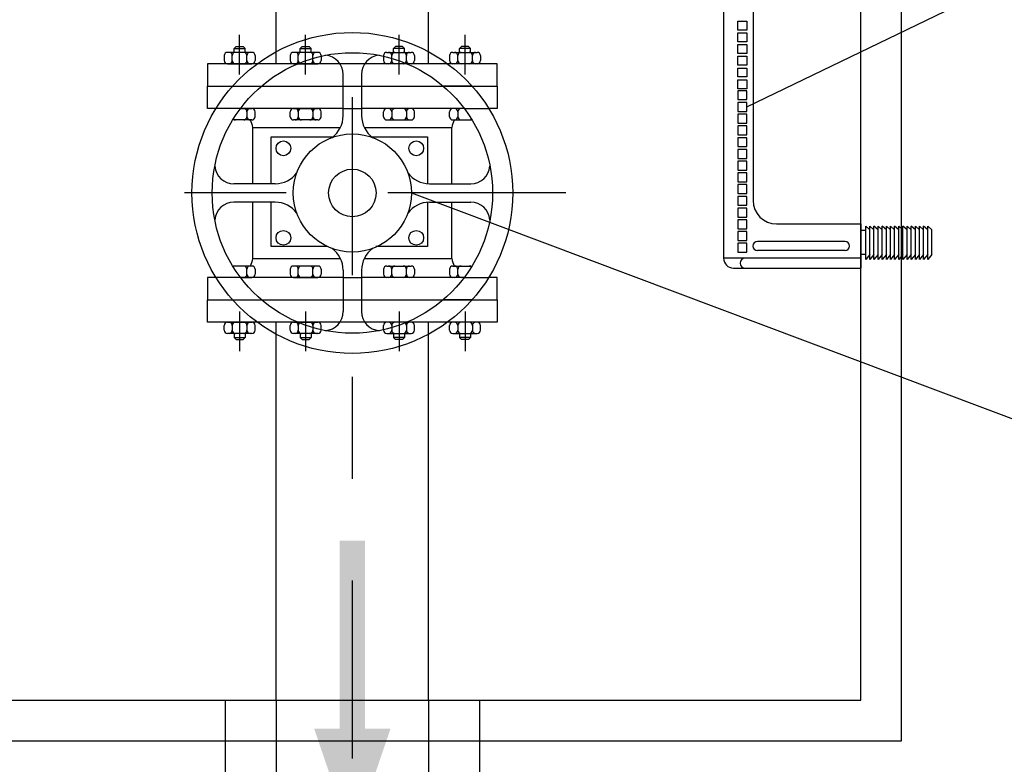
# Model space of a CAD drawing. Units: metres. Extents: x 6 to 160, y -30 to 24.
# Drawn here: x 35 to 36, y 7 to 8 of the extents above; entities that cross this region are included whole.
import ezdxf
from ezdxf import colors
from ezdxf.entities.mleader import LeaderData, LeaderLine
from ezdxf.math import Vec2, Vec3

# ---------------------------------------------------------------- set-up
doc = ezdxf.new("R2010")
doc.units = ezdxf.units.M
doc.header["$LTSCALE"] = 0.35
doc.header["$MEASUREMENT"] = 0
for name, pattern in [('CONTINUA', [0]), ('RAYITAS', [0.375, 0.25, -0.125]), ('TRAZO_Y_PUNTO', [1, 0.5, -0.25, 0, -0.25]), ('TRAZOS', [0.75, 0.5, -0.25])]:
    doc.linetypes.add(name, pattern=pattern)
doc.layers.add('0Cotas', color=1, linetype='Continuous')
doc.layers.add('Equipos', color=1, linetype='Continuous')
doc.styles.add('cotas', font='simplex.shx', dxfattribs={"width": 0.8, "height": 0.1})

# ---------------------------------------------------------------- blocks, each defined once
blk = doc.blocks.new('_None')

msp = doc.modelspace()

# ---------------------------------------------------------------- linework, layer by layer
at = {"color": 1}
msp.add_lwpolyline([(34.8591, 6.94087), (35.9391, 6.94087), (35.9391, 8.22087), (34.8591, 8.22087)], close=True, dxfattribs=at)
at = {"color": 4}
msp.add_lwpolyline([(34.8991, 6.98087), (35.8991, 6.98087), (35.8991, 8.18087), (34.8991, 8.18087)], close=True, dxfattribs=at)
at = {"color": 2}
for points in [[(35.4741, 7.60639), (35.4741, 8.00868)], [(35.3241, 7.60639), (35.3241, 7.76587)], [(35.3241, 6.98087), (35.3241, 7.35239)], [(35.4741, 6.98087), (35.4741, 7.35239)]]:
    msp.add_lwpolyline(points, dxfattribs=at)
at = {"color": 1, "linetype": 'TRAZO_Y_PUNTO'}
msp.add_lwpolyline([(35.3991, 6.44857), (35.3991, 7.98068)], dxfattribs=at)
at = {"color": 2, "linetype": 'RAYITAS'}
for points in [[(35.2741, 6.98087), (35.2741, 6.68087)], [(35.5241, 6.98087), (35.5241, 6.68087)]]:
    msp.add_lwpolyline(points, dxfattribs=at)
at = {"color": 1, "linetype": 'TRAZOS'}
for points in [[(35.3241, 6.98087), (35.3241, 6.68087)], [(35.4741, 6.98087), (35.4741, 6.68087)]]:
    msp.add_lwpolyline(points, dxfattribs=at)
for points in [[(35.4116, 7.13777), (35.3866, 7.13777), (35.4116, 6.95277), (35.3866, 6.95277)], [(35.4366, 6.95277), (35.3991, 6.84277), (35.4366, 6.95277), (35.3616, 6.95277)]]:
    msp.add_solid(points)
at = {"layer": 'Equipos', "color": 1, "linetype": 'TRAZO_Y_PUNTO'}
for p, q in [((35.28824, 7.59575), (35.28824, 7.63496)), ((35.35318, 7.59575), (35.35318, 7.63496)), ((35.44503, 7.59575), (35.44503, 7.63496)), ((35.50997, 7.59575), (35.50997, 7.63496)), ((35.28824, 7.36304), (35.28824, 7.32383)), ((35.35318, 7.36304), (35.35318, 7.32383)), ((35.44503, 7.36304), (35.44503, 7.32383))]:
    msp.add_line(p, q, dxfattribs=at)
at = {"layer": 'Equipos', "color": 1}
for p, q in [((35.28486, 7.62348), (35.28286, 7.62148)), ((35.28286, 7.62148), (35.29362, 7.62148)), ((35.28286, 7.61759), (35.28286, 7.62148)), ((35.28486, 7.62348), (35.29162, 7.62348)), ((35.29362, 7.62148), (35.29162, 7.62348)), ((35.29362, 7.61759), (35.29362, 7.62148)), ((35.3498, 7.62348), (35.3478, 7.62148)), ((35.3478, 7.61759), (35.3478, 7.62148)), ((35.3478, 7.62148), (35.35856, 7.62148)), ((35.3498, 7.62348), (35.35656, 7.62348)), ((35.35856, 7.62148), (35.35656, 7.62348)), ((35.35856, 7.61759), (35.35856, 7.62148)), ((35.43964, 7.62148), (35.44164, 7.62348)), ((35.45041, 7.62148), (35.43964, 7.62148)), ((35.43964, 7.61759), (35.43964, 7.62148)), ((35.44841, 7.62348), (35.44164, 7.62348)), ((35.44841, 7.62348), (35.45041, 7.62148)), ((35.45041, 7.61759), (35.45041, 7.62148)), ((35.50459, 7.62148), (35.50659, 7.62348)), ((35.51535, 7.62148), (35.50459, 7.62148)), ((35.50459, 7.61759), (35.50459, 7.62148)), ((35.51335, 7.62348), (35.50659, 7.62348)), ((35.51335, 7.62348), (35.51535, 7.62148)), ((35.51535, 7.61759), (35.51535, 7.62148)), ((35.27304, 7.61439), (35.27304, 7.60959)), ((35.30024, 7.61759), (35.27624, 7.61759)), ((35.28104, 7.60959), (35.28104, 7.61439)), ((35.29544, 7.60959), (35.29544, 7.61439)), ((35.30344, 7.61439), (35.30344, 7.60959)), ((35.33798, 7.61439), (35.33798, 7.60959)), ((35.36518, 7.61759), (35.34118, 7.61759)), ((35.34598, 7.60959), (35.34598, 7.61439)), ((35.36038, 7.60959), (35.36038, 7.61439)), ((35.36838, 7.61439), (35.36838, 7.60959)), ((35.42983, 7.61439), (35.42983, 7.60959)), ((35.43303, 7.61759), (35.45703, 7.61759)), ((35.43783, 7.60959), (35.43783, 7.61439)), ((35.45223, 7.60959), (35.45223, 7.61439)), ((35.46023, 7.61439), (35.46023, 7.60959)), ((35.49477, 7.61439), (35.49477, 7.60959)), ((35.49797, 7.61759), (35.52197, 7.61759)), ((35.50277, 7.60959), (35.50277, 7.61439)), ((35.51717, 7.60959), (35.51717, 7.61439)), ((35.52517, 7.61439), (35.52517, 7.60959)), ((35.27624, 7.60639), (35.30024, 7.60639)), ((35.34118, 7.60639), (35.36518, 7.60639)), ((35.45703, 7.60639), (35.43303, 7.60639)), ((35.52197, 7.60639), (35.49797, 7.60639)), ((35.28902, 7.56239), (35.30024, 7.56239)), ((35.29544, 7.55919), (35.29544, 7.55439)), ((35.30344, 7.55439), (35.30344, 7.55919)), ((35.33798, 7.55439), (35.33798, 7.55919)), ((35.34118, 7.56239), (35.36518, 7.56239)), ((35.34598, 7.55919), (35.34598, 7.55439)), ((35.36038, 7.55919), (35.36038, 7.55439)), ((35.36838, 7.55439), (35.36838, 7.55919)), ((35.42983, 7.55439), (35.42983, 7.55919)), ((35.45703, 7.56239), (35.43303, 7.56239)), ((35.43783, 7.55919), (35.43783, 7.55439)), ((35.45223, 7.55919), (35.45223, 7.55439)), ((35.46023, 7.55439), (35.46023, 7.55919)), ((35.49477, 7.55439), (35.49477, 7.55919)), ((35.50919, 7.56239), (35.49797, 7.56239)), ((35.50277, 7.55919), (35.50277, 7.55439)), ((35.30024, 7.55119), (35.28141, 7.55119)), ((35.36518, 7.55119), (35.34118, 7.55119)), ((35.43303, 7.55119), (35.45703, 7.55119)), ((35.49797, 7.55119), (35.5168, 7.55119)), ((35.30024, 7.40759), (35.28141, 7.40759)), ((35.29544, 7.39959), (35.29544, 7.40439)), ((35.30344, 7.40439), (35.30344, 7.39959)), ((35.33798, 7.40439), (35.33798, 7.39959)), ((35.36518, 7.40759), (35.34118, 7.40759)), ((35.34598, 7.39959), (35.34598, 7.40439)), ((35.36038, 7.39959), (35.36038, 7.40439)), ((35.36838, 7.40439), (35.36838, 7.39959)), ((35.42983, 7.40439), (35.42983, 7.39959)), ((35.43783, 7.39959), (35.43783, 7.40439)), ((35.45223, 7.39959), (35.45223, 7.40439)), ((35.28902, 7.39639), (35.30024, 7.39639)), ((35.34118, 7.39639), (35.36518, 7.39639)), ((35.27624, 7.35239), (35.30024, 7.35239)), ((35.34118, 7.35239), (35.36518, 7.35239)), ((35.27304, 7.34439), (35.27304, 7.34919)), ((35.30024, 7.34119), (35.27624, 7.34119)), ((35.28104, 7.34919), (35.28104, 7.34439)), ((35.28286, 7.34119), (35.28286, 7.33731)), ((35.29362, 7.34119), (35.29362, 7.33731)), ((35.29544, 7.34919), (35.29544, 7.34439)), ((35.30344, 7.34439), (35.30344, 7.34919)), ((35.33798, 7.34439), (35.33798, 7.34919)), ((35.36518, 7.34119), (35.34118, 7.34119)), ((35.34598, 7.34919), (35.34598, 7.34439)), ((35.3478, 7.34119), (35.3478, 7.33731)), ((35.35856, 7.34119), (35.35856, 7.33731)), ((35.36038, 7.34919), (35.36038, 7.34439)), ((35.36838, 7.34439), (35.36838, 7.34919)), ((35.42983, 7.34439), (35.42983, 7.34919)), ((35.43783, 7.34919), (35.43783, 7.34439)), ((35.43964, 7.34119), (35.43964, 7.33731)), ((35.45041, 7.34119), (35.45041, 7.33731)), ((35.45223, 7.34919), (35.45223, 7.34439)), ((35.28286, 7.33731), (35.29362, 7.33731)), ((35.28486, 7.33531), (35.28286, 7.33731)), ((35.28486, 7.33531), (35.29162, 7.33531)), ((35.29362, 7.33731), (35.29162, 7.33531)), ((35.3498, 7.33531), (35.3478, 7.33731)), ((35.3478, 7.33731), (35.35856, 7.33731)), ((35.3498, 7.33531), (35.35656, 7.33531)), ((35.35856, 7.33731), (35.35656, 7.33531)), ((35.45041, 7.33731), (35.43964, 7.33731)), ((35.43964, 7.33731), (35.44164, 7.33531)), ((35.44841, 7.33531), (35.44164, 7.33531)), ((35.44841, 7.33531), (35.45041, 7.33731))]:
    msp.add_line(p, q, dxfattribs=at)
at = {"layer": 'Equipos'}
for p, q in [((35.5416, 7.60639), (35.2566, 7.60639)), ((35.2566, 7.60639), (35.2566, 7.58439)), ((35.5416, 7.58439), (35.5416, 7.60639)), ((35.2566, 7.56239), (35.2566, 7.58439)), ((35.2566, 7.58439), (35.28141, 7.58439)), ((35.2566, 7.58439), (35.5416, 7.58439)), ((35.30976, 7.58439), (35.39001, 7.58439)), ((35.4082, 7.58439), (35.48845, 7.58439)), ((35.5168, 7.58439), (35.5416, 7.58439)), ((35.5416, 7.58439), (35.5416, 7.56239)), ((35.26498, 7.56239), (35.2566, 7.56239)), ((35.39001, 7.56239), (35.28902, 7.56239)), ((35.50919, 7.56239), (35.4082, 7.56239)), ((35.5416, 7.56239), (35.53322, 7.56239)), ((35.30121, 7.54388), (35.38744, 7.54388)), ((35.30121, 7.48849), (35.30121, 7.54388)), ((35.41077, 7.54388), (35.497, 7.54388)), ((35.497, 7.48849), (35.497, 7.54388)), ((35.30121, 7.41491), (35.30121, 7.4703)), ((35.30121, 7.41491), (35.38744, 7.41491)), ((35.26498, 7.39639), (35.2566, 7.39639)), ((35.2566, 7.39639), (35.2566, 7.37439)), ((35.39001, 7.39639), (35.28902, 7.39639)), ((35.2566, 7.35239), (35.2566, 7.37439)), ((35.2566, 7.37439), (35.28141, 7.37439)), ((35.30976, 7.37439), (35.39001, 7.37439))]:
    msp.add_line(p, q, dxfattribs=at)
at = {"layer": 'Equipos', "linetype": 'CONTINUA'}
for p, q in [((35.39001, 7.55525), (35.39001, 7.59588)), ((35.4082, 7.59588), (35.4082, 7.55525)), ((35.32325, 7.48849), (35.28262, 7.48849)), ((35.47496, 7.48849), (35.51559, 7.48849)), ((35.32325, 7.4703), (35.28262, 7.4703)), ((35.39001, 7.40354), (35.39001, 7.36291)), ((35.4082, 7.40354), (35.4082, 7.36291))]:
    msp.add_line(p, q, dxfattribs=at)
at = {"layer": 'Equipos', "color": 1, "linetype": 'TRAZOS'}
for p, q in [((35.28141, 7.58439), (35.30976, 7.58439)), ((35.39001, 7.58439), (35.4082, 7.58439)), ((35.5168, 7.58439), (35.48845, 7.58439)), ((35.28902, 7.56239), (35.26498, 7.56239)), ((35.39001, 7.56239), (35.4082, 7.56239)), ((35.50919, 7.56239), (35.53322, 7.56239)), ((35.28902, 7.39639), (35.26498, 7.39639)), ((35.39001, 7.39639), (35.4082, 7.39639)), ((35.28141, 7.37439), (35.30976, 7.37439)), ((35.39001, 7.37439), (35.4082, 7.37439))]:
    msp.add_line(p, q, dxfattribs=at)
at = {"layer": 'Equipos', "color": 1}
for points in [[(35.7782, 7.55682), (35.7782, 7.54804), (35.78698, 7.54804), (35.78698, 7.55682)], [(35.7782, 7.54528), (35.7782, 7.5365), (35.78698, 7.5365), (35.78698, 7.54528)], [(35.7782, 7.53375), (35.7782, 7.52496), (35.78698, 7.52496), (35.78698, 7.53375)], [(35.7782, 7.52221), (35.7782, 7.51342), (35.78698, 7.51342), (35.78698, 7.52221)], [(35.7782, 7.51067), (35.7782, 7.50189), (35.78698, 7.50189), (35.78698, 7.51067)], [(35.7782, 7.49914), (35.7782, 7.49035), (35.78698, 7.49035), (35.78698, 7.49914)]]:
    msp.add_lwpolyline(points, close=True, dxfattribs=at)
at = {"layer": 'Equipos', "linetype": 'CONTINUA'}
for points in [[(35.3194, 7.48849), (35.3194, 7.53441), (35.37981, 7.53441)], [(35.41772, 7.53441), (35.47302, 7.53441), (35.47302, 7.48856)], [(35.37451, 7.42678), (35.3194, 7.42678), (35.3194, 7.47002)]]:
    msp.add_lwpolyline(points, dxfattribs=at)
for centre, radius in [((35.33134, 7.5233), 0.00726), ((35.46192, 7.5233), 0.00726), ((35.3991, 7.47939), 0.02341), ((35.33134, 7.43532), 0.00726)]:
    msp.add_circle(centre, radius, dxfattribs=at)
at = {"layer": 'Equipos', "color": 1}
for centre, start, end in [((35.27624, 7.61439), 90, 180), ((35.27784, 7.61439), 0, 90), ((35.28424, 7.61439), 90, 180), ((35.29224, 7.61439), 0, 90), ((35.29864, 7.61439), 90, 180), ((35.30024, 7.61439), 0, 90), ((35.34118, 7.61439), 90, 180), ((35.34278, 7.61439), 0, 90), ((35.34918, 7.61439), 90, 180), ((35.35718, 7.61439), 0, 90), ((35.36358, 7.61439), 90, 180), ((35.36518, 7.61439), 0, 90), ((35.43303, 7.61439), 90, 180), ((35.43463, 7.61439), 0, 90), ((35.44103, 7.61439), 90, 180), ((35.44903, 7.61439), 0, 90), ((35.45543, 7.61439), 90, 180), ((35.45703, 7.61439), 0, 90), ((35.49797, 7.61439), 90, 180), ((35.49957, 7.61439), 0, 90), ((35.50597, 7.61439), 90, 180), ((35.51397, 7.61439), 0, 90), ((35.52037, 7.61439), 90, 180), ((35.52197, 7.61439), 0, 90), ((35.27624, 7.60959), 180, 270), ((35.27784, 7.60959), 270, 0), ((35.28424, 7.60959), 180, 270), ((35.29224, 7.60959), 270, 0), ((35.29864, 7.60959), 180, 270), ((35.30024, 7.60959), 270, 0), ((35.34118, 7.60959), 180, 270), ((35.34278, 7.60959), 270, 0), ((35.34918, 7.60959), 180, 270), ((35.35718, 7.60959), 270, 0), ((35.36358, 7.60959), 180, 270), ((35.36518, 7.60959), 270, 0), ((35.43303, 7.60959), 180, 270), ((35.43463, 7.60959), 270, 0), ((35.44103, 7.60959), 180, 270), ((35.44903, 7.60959), 270, 0), ((35.45543, 7.60959), 180, 270), ((35.45703, 7.60959), 270, 0), ((35.49797, 7.60959), 180, 270), ((35.49957, 7.60959), 270, 0), ((35.50597, 7.60959), 180, 270), ((35.51397, 7.60959), 270, 0), ((35.52037, 7.60959), 180, 270), ((35.52197, 7.60959), 270, 0), ((35.29224, 7.55919), 0, 90), ((35.29224, 7.55439), 270, 0), ((35.29864, 7.55919), 90, 180), ((35.29864, 7.55439), 180, 270), ((35.30024, 7.55919), 0, 90), ((35.30024, 7.55439), 270, 0), ((35.34118, 7.55919), 90, 180), ((35.34118, 7.55439), 180, 270), ((35.34278, 7.55919), 0, 90), ((35.34278, 7.55439), 270, 0), ((35.34918, 7.55919), 90, 180), ((35.34918, 7.55439), 180, 270), ((35.35718, 7.55919), 0, 90), ((35.35718, 7.55439), 270, 0), ((35.36358, 7.55919), 90, 180), ((35.36358, 7.55439), 180, 270), ((35.36518, 7.55919), 0, 90), ((35.36518, 7.55439), 270, 0), ((35.43303, 7.55919), 90, 180), ((35.43303, 7.55439), 180, 270), ((35.43463, 7.55919), 0, 90), ((35.43463, 7.55439), 270, 0), ((35.44103, 7.55919), 90, 180), ((35.44103, 7.55439), 180, 270), ((35.44903, 7.55919), 0, 90), ((35.44903, 7.55439), 270, 0), ((35.45543, 7.55919), 90, 180), ((35.45543, 7.55439), 180, 270), ((35.45703, 7.55919), 0, 90), ((35.45703, 7.55439), 270, 0), ((35.49797, 7.55919), 90, 180), ((35.49797, 7.55439), 180, 270), ((35.49957, 7.55919), 0, 90), ((35.49957, 7.55439), 270, 0), ((35.50597, 7.55919), 90, 180), ((35.50597, 7.55439), 180, 270), ((35.28424, 7.55439), 225.10051, 270), ((35.51397, 7.55439), 270, 314.89949), ((35.28424, 7.40439), 90, 134.89949), ((35.29224, 7.40439), 0, 90), ((35.29224, 7.39959), 270, 0), ((35.29864, 7.40439), 90, 180), ((35.29864, 7.39959), 180, 270), ((35.30024, 7.40439), 0, 90), ((35.30024, 7.39959), 270, 0), ((35.34118, 7.40439), 90, 180), ((35.34118, 7.39959), 180, 270), ((35.34278, 7.40439), 0, 90), ((35.34278, 7.39959), 270, 0), ((35.34918, 7.40439), 90, 180), ((35.34918, 7.39959), 180, 270), ((35.35718, 7.40439), 0, 90), ((35.35718, 7.39959), 270, 0), ((35.36358, 7.40439), 90, 180), ((35.36358, 7.39959), 180, 270), ((35.36518, 7.40439), 0, 90), ((35.36518, 7.39959), 270, 0), ((35.43303, 7.40439), 90, 180), ((35.43303, 7.39959), 180, 270), ((35.43463, 7.40439), 0, 90), ((35.43463, 7.39959), 270, 0), ((35.44103, 7.40439), 90, 180), ((35.44103, 7.39959), 180, 270), ((35.44903, 7.40439), 0, 90), ((35.44903, 7.39959), 270, 0), ((35.27624, 7.34919), 90, 180), ((35.27784, 7.34919), 0, 90), ((35.28424, 7.34919), 90, 180), ((35.29224, 7.34919), 0, 90), ((35.29864, 7.34919), 90, 180), ((35.30024, 7.34919), 0, 90), ((35.34118, 7.34919), 90, 180), ((35.34278, 7.34919), 0, 90), ((35.34918, 7.34919), 90, 180), ((35.35718, 7.34919), 0, 90), ((35.36358, 7.34919), 90, 180), ((35.36518, 7.34919), 0, 90), ((35.43303, 7.34919), 90, 180), ((35.43463, 7.34919), 0, 90), ((35.44103, 7.34919), 90, 180), ((35.44903, 7.34919), 0, 90), ((35.27624, 7.34439), 180, 270), ((35.27784, 7.34439), 270, 0), ((35.28424, 7.34439), 180, 270), ((35.29224, 7.34439), 270, 0), ((35.29864, 7.34439), 180, 270), ((35.30024, 7.34439), 270, 0), ((35.34118, 7.34439), 180, 270), ((35.34278, 7.34439), 270, 0), ((35.34918, 7.34439), 180, 270), ((35.35718, 7.34439), 270, 0), ((35.36358, 7.34439), 180, 270), ((35.36518, 7.34439), 270, 0), ((35.43303, 7.34439), 180, 270), ((35.43463, 7.34439), 270, 0), ((35.44103, 7.34439), 180, 270), ((35.44903, 7.34439), 270, 0)]:
    msp.add_arc(centre, 0.0032, start, end, dxfattribs=at)
at = {"layer": 'Equipos', "linetype": 'CONTINUA'}
for centre, radius, start, end in [((35.37107, 7.59588), 0.01894, 0, 84.61988), ((35.42714, 7.59588), 0.01894, 95.38012, 180), ((35.36362, 7.55525), 0.02639, 306.26431, 0), ((35.43459, 7.55525), 0.02639, 180, 233.73569), ((35.28262, 7.50743), 0.01894, 185.38012, 270), ((35.51559, 7.50743), 0.01894, 270, 354.61988), ((35.32325, 7.51488), 0.02639, 270, 323.73569), ((35.47496, 7.51488), 0.02639, 216.26431, 270), ((35.28262, 7.45136), 0.01894, 90, 174.61988), ((35.32325, 7.44391), 0.02639, 36.26431, 90), ((35.36362, 7.40354), 0.02639, 0, 53.73569), ((35.43459, 7.40354), 0.02639, 126.26431, 180), ((35.37107, 7.36291), 0.01894, 275.38012, 0), ((35.42714, 7.36291), 0.01894, 180, 264.61988)]:
    msp.add_arc(centre, radius, start, end, dxfattribs=at)
at = {"layer": 'Equipos'}
for centre, start, end in [((35.27882, 7.54077), 7.88883, 27.45268), ((35.51939, 7.54077), 152.54732, 172.11117), ((35.27882, 7.41802), 332.54732, 352.11117)]:
    msp.add_arc(centre, 0.02261, start, end, dxfattribs=at)

# ---------------------------------------------------------------- next in the draw order: leaders
at = {"color": 1}
ml = msp.add_multileader_mtext('Standard', dxfattribs=at)
ml.set_content('VALVULA COMPUERTA\\PPURGA DE FANGOS %%C150', color=1, style='cotas')
ml.set_leader_properties()
ml.set_arrow_properties(name='NONE')
ml.build(insert=Vec2(0, 0))
ml.multileader.update_dxf_attribs({"text_left_attachment_type": 5, "text_right_attachment_type": 5, "dogleg_length": 0.00393, "arrow_head_size": 0.18})
ctx = ml.context
ctx.base_point, ctx.char_height, ctx.arrow_head_size, ctx.landing_gap_size, ctx.plane_origin = Vec3(36.89039, 6.94283), 0.1, 0.18, 0.1, Vec3(38.82795, 6.53145)
ctx.left_attachment, ctx.right_attachment = 5, 5
notes = []
notes.append((ctx, [(0, (1, 1, 0), (36.88646, 6.94283), (1, 0), 0.00393, [(0, [(35.45718, 7.47939)], 0, [])])]))
ctx.mtext.insert = Vec3(36.99039, 7.2295)
ctx.mtext.has_bg_fill, ctx.mtext.bg_color, ctx.mtext.bg_scale_factor, ctx.mtext.bg_transparency, ctx.mtext.use_window_bg_color = 1, -1023410167, 1.5, 0, 1
at = {"layer": '0Cotas'}
ml = msp.add_multileader_mtext('Standard', dxfattribs=at)
ml.set_content('PATES', color=1, style='cotas')
ml.set_leader_properties()
ml.set_arrow_properties(name='NONE')
ml.build(insert=Vec2(0, 0))
ml.multileader.update_dxf_attribs({"text_left_attachment_type": 5, "text_right_attachment_type": 5, "dogleg_length": 0.00393, "arrow_head_size": 0.18})
ctx = ml.context
ctx.base_point, ctx.char_height, ctx.arrow_head_size, ctx.landing_gap_size, ctx.plane_origin = Vec3(36.71937, 8.01245), 0.1, 0.18, 0.1, Vec3(36.62689, 6.28684)
ctx.left_attachment, ctx.right_attachment = 5, 5
notes.append((ctx, [(1, (1, 1, 0), (36.71544, 8.01245), (1, 0), 0.00393, [(0, [(35.78698, 7.56397)], 0, [])])]))
ctx.mtext.insert = Vec3(36.81937, 8.13245)
ctx.mtext.has_bg_fill, ctx.mtext.bg_color, ctx.mtext.bg_scale_factor, ctx.mtext.bg_transparency, ctx.mtext.use_window_bg_color = 1, -1023410167, 1.5, 0, 1
for ctx, leaders in notes:
    for number, flags, end, landing, length, lines in leaders:
        leader = LeaderData()
        leader.index, (leader.has_last_leader_line, leader.has_dogleg_vector, leader.attachment_direction) = number, flags
        leader.last_leader_point, leader.dogleg_vector, leader.dogleg_length = Vec3(end), Vec3(landing), length
        for number, points, colour, breaks in lines:
            line = LeaderLine()
            line.index, line.vertices, line.color, line.breaks = number, Vec3.list(points), colors.encode_raw_color(colour), breaks
            leader.lines.append(line)
        ctx.leaders.append(leader)

# ---------------------------------------------------------------- next in the draw order: linework, layer by layer
at = {"layer": 'Equipos'}
for p, q in [((35.76428, 7.74651), (35.76428, 7.41523)), ((35.79317, 7.68969), (35.79317, 7.47205)), ((35.497, 7.41491), (35.497, 7.4703)), ((35.81628, 7.44894), (35.8991, 7.44894)), ((35.8991, 7.44894), (35.8991, 7.4056)), ((35.41077, 7.41491), (35.497, 7.41491)), ((35.8991, 7.41523), (35.76428, 7.41523)), ((35.77391, 7.4056), (35.8991, 7.4056)), ((35.50919, 7.39639), (35.4082, 7.39639)), ((35.5416, 7.39639), (35.53322, 7.39639)), ((35.5416, 7.37439), (35.5416, 7.39639)), ((35.2566, 7.37439), (35.5416, 7.37439)), ((35.4082, 7.37439), (35.48845, 7.37439)), ((35.5168, 7.37439), (35.5416, 7.37439)), ((35.5416, 7.37439), (35.5416, 7.35239)), ((35.5416, 7.35239), (35.2566, 7.35239))]:
    msp.add_line(p, q, dxfattribs=at)
at = {"layer": 'Equipos', "color": 1, "linetype": 'TRAZO_Y_PUNTO'}
for p, q in [((35.60896, 7.47939), (35.21242, 7.47939)), ((35.50997, 7.36304), (35.50997, 7.32383))]:
    msp.add_line(p, q, dxfattribs=at)
at = {"layer": 'Equipos', "linetype": 'CONTINUA'}
msp.add_line((35.47496, 7.4703), (35.51559, 7.4703), dxfattribs=at)
at = {"layer": 'Equipos', "color": 1}
for p, q in [((35.90396, 7.41404), (35.90396, 7.4469)), ((35.90803, 7.44322), (35.90396, 7.4469)), ((35.9121, 7.44322), (35.90803, 7.4469)), ((35.90803, 7.41404), (35.90803, 7.4469)), ((35.91616, 7.44322), (35.9121, 7.4469)), ((35.9121, 7.41404), (35.9121, 7.4469)), ((35.92023, 7.44322), (35.91616, 7.4469)), ((35.91616, 7.41404), (35.91616, 7.4469)), ((35.9243, 7.44322), (35.92023, 7.4469)), ((35.92023, 7.41404), (35.92023, 7.4469)), ((35.92837, 7.44322), (35.9243, 7.4469)), ((35.9243, 7.41404), (35.9243, 7.4469)), ((35.93244, 7.44322), (35.92837, 7.4469)), ((35.92837, 7.41404), (35.92837, 7.4469)), ((35.93651, 7.44322), (35.93244, 7.4469)), ((35.93244, 7.41404), (35.93244, 7.4469)), ((35.94057, 7.44322), (35.93651, 7.4469)), ((35.93651, 7.41404), (35.93651, 7.4469)), ((35.94464, 7.44322), (35.94057, 7.4469)), ((35.94057, 7.41404), (35.94057, 7.4469)), ((35.94464, 7.41404), (35.94464, 7.4469)), ((35.94871, 7.44322), (35.94464, 7.4469)), ((35.94871, 7.41404), (35.94871, 7.4469)), ((35.95278, 7.44322), (35.94871, 7.4469)), ((35.95278, 7.41404), (35.95278, 7.4469)), ((35.95685, 7.44322), (35.95278, 7.4469)), ((35.95685, 7.41404), (35.95685, 7.4469)), ((35.96091, 7.44322), (35.95685, 7.4469)), ((35.96498, 7.44322), (35.96091, 7.4469)), ((35.96091, 7.41404), (35.96091, 7.4469)), ((35.96905, 7.44322), (35.96498, 7.4469)), ((35.96498, 7.41404), (35.96498, 7.4469)), ((35.90396, 7.44254), (35.8991, 7.44254)), ((35.90803, 7.41879), (35.90803, 7.44322)), ((35.9121, 7.41879), (35.9121, 7.44322)), ((35.91616, 7.41879), (35.91616, 7.44322)), ((35.92023, 7.41879), (35.92023, 7.44322)), ((35.9243, 7.41879), (35.9243, 7.44322)), ((35.92837, 7.41879), (35.92837, 7.44322)), ((35.93244, 7.41879), (35.93244, 7.44322)), ((35.93651, 7.41879), (35.93651, 7.44322)), ((35.94057, 7.41879), (35.94057, 7.44322)), ((35.94464, 7.41879), (35.94464, 7.44322)), ((35.94464, 7.41879), (35.94464, 7.44322)), ((35.94871, 7.41879), (35.94871, 7.44322)), ((35.94871, 7.41879), (35.94871, 7.44322)), ((35.95278, 7.41879), (35.95278, 7.44322)), ((35.95278, 7.41879), (35.95278, 7.44322)), ((35.95685, 7.41879), (35.95685, 7.44322)), ((35.95685, 7.41879), (35.95685, 7.44322)), ((35.96091, 7.41879), (35.96091, 7.44322)), ((35.96091, 7.41879), (35.96091, 7.44322)), ((35.96091, 7.41879), (35.96091, 7.44322)), ((35.96498, 7.41879), (35.96498, 7.44322)), ((35.96498, 7.41879), (35.96498, 7.44322)), ((35.96498, 7.41879), (35.96498, 7.44322)), ((35.96905, 7.41879), (35.96905, 7.44322)), ((35.88362, 7.43169), (35.79751, 7.43169)), ((35.88362, 7.42286), (35.79751, 7.42286)), ((35.90396, 7.41879), (35.8991, 7.41879)), ((35.90803, 7.41879), (35.90396, 7.41404)), ((35.9121, 7.41879), (35.90803, 7.41404)), ((35.91616, 7.41879), (35.9121, 7.41404)), ((35.92023, 7.41879), (35.91616, 7.41404)), ((35.9243, 7.41879), (35.92023, 7.41404)), ((35.92837, 7.41879), (35.9243, 7.41404)), ((35.93244, 7.41879), (35.92837, 7.41404)), ((35.93651, 7.41879), (35.93244, 7.41404)), ((35.94057, 7.41879), (35.93651, 7.41404)), ((35.94464, 7.41879), (35.94057, 7.41404)), ((35.94871, 7.41879), (35.94464, 7.41404)), ((35.95278, 7.41879), (35.94871, 7.41404)), ((35.95685, 7.41879), (35.95278, 7.41404)), ((35.96091, 7.41879), (35.95685, 7.41404)), ((35.96498, 7.41879), (35.96091, 7.41404)), ((35.96905, 7.41879), (35.96498, 7.41404)), ((35.43303, 7.40759), (35.45703, 7.40759)), ((35.46023, 7.40439), (35.46023, 7.39959)), ((35.49477, 7.40439), (35.49477, 7.39959)), ((35.49797, 7.40759), (35.5168, 7.40759)), ((35.50277, 7.39959), (35.50277, 7.40439)), ((35.45703, 7.39639), (35.43303, 7.39639)), ((35.50919, 7.39639), (35.49797, 7.39639)), ((35.45703, 7.35239), (35.43303, 7.35239)), ((35.52197, 7.35239), (35.49797, 7.35239)), ((35.43303, 7.34119), (35.45703, 7.34119)), ((35.46023, 7.34439), (35.46023, 7.34919)), ((35.49477, 7.34439), (35.49477, 7.34919)), ((35.49797, 7.34119), (35.52197, 7.34119)), ((35.50277, 7.34919), (35.50277, 7.34439)), ((35.50459, 7.34119), (35.50459, 7.33731)), ((35.51535, 7.34119), (35.51535, 7.33731)), ((35.51717, 7.34919), (35.51717, 7.34439)), ((35.52517, 7.34439), (35.52517, 7.34919)), ((35.51535, 7.33731), (35.50459, 7.33731)), ((35.50459, 7.33731), (35.50659, 7.33531)), ((35.51335, 7.33531), (35.50659, 7.33531)), ((35.51335, 7.33531), (35.51535, 7.33731))]:
    msp.add_line(p, q, dxfattribs=at)
at = {"layer": 'Equipos', "color": 1, "linetype": 'TRAZOS'}
for p, q in [((35.50919, 7.39639), (35.53322, 7.39639)), ((35.5168, 7.37439), (35.48845, 7.37439))]:
    msp.add_line(p, q, dxfattribs=at)
at = {"layer": 'Equipos', "color": 1}
for points in [[(35.7782, 7.63953), (35.7782, 7.64832), (35.78698, 7.64832), (35.78698, 7.63953)], [(35.7782, 7.628), (35.7782, 7.63678), (35.78698, 7.63678), (35.78698, 7.628)], [(35.7782, 7.61646), (35.7782, 7.62524), (35.78698, 7.62524), (35.78698, 7.61646)], [(35.7782, 7.60492), (35.7782, 7.61371), (35.78698, 7.61371), (35.78698, 7.60492)], [(35.7782, 7.59339), (35.7782, 7.60217), (35.78698, 7.60217), (35.78698, 7.59339)], [(35.7782, 7.58185), (35.7782, 7.59063), (35.78698, 7.59063), (35.78698, 7.58185)], [(35.7782, 7.57989), (35.7782, 7.57111), (35.78698, 7.57111), (35.78698, 7.57989)], [(35.7782, 7.56836), (35.7782, 7.55957), (35.78698, 7.55957), (35.78698, 7.56836)], [(35.7782, 7.4876), (35.7782, 7.47881), (35.78698, 7.47881), (35.78698, 7.4876)], [(35.7782, 7.47606), (35.7782, 7.46728), (35.78698, 7.46728), (35.78698, 7.47606)], [(35.7782, 7.46452), (35.7782, 7.45574), (35.78698, 7.45574), (35.78698, 7.46452)], [(35.7782, 7.45299), (35.7782, 7.4442), (35.78698, 7.4442), (35.78698, 7.45299)], [(35.7782, 7.44145), (35.7782, 7.43267), (35.78698, 7.43267), (35.78698, 7.44145)], [(35.7782, 7.42991), (35.7782, 7.42113), (35.78698, 7.42113), (35.78698, 7.42991)]]:
    msp.add_lwpolyline(points, close=True, dxfattribs=at)
at = {"layer": 'Equipos', "linetype": 'CONTINUA'}
msp.add_lwpolyline([(35.47302, 7.47023), (35.47302, 7.42678), (35.42208, 7.42678)], dxfattribs=at)
for centre, radius in [((35.3991, 7.47939), 0.15773), ((35.3991, 7.47939), 0.13787), ((35.3991, 7.47939), 0.05808), ((35.46192, 7.43532), 0.00726)]:
    msp.add_circle(centre, radius, dxfattribs=at)
for centre, radius, start, end in [((35.47496, 7.44391), 0.02639, 90, 143.73569), ((35.51559, 7.45136), 0.01894, 5.38012, 90)]:
    msp.add_arc(centre, radius, start, end, dxfattribs=at)
at = {"layer": 'Equipos'}
for centre, radius, start, end in [((35.81628, 7.47205), 0.02311, 180, 270), ((35.51939, 7.41802), 0.02261, 187.88883, 207.45268), ((35.77391, 7.41523), 0.00963, 180, 270), ((35.7853, 7.41042), 0.00482, 90, 270)]:
    msp.add_arc(centre, radius, start, end, dxfattribs=at)
at = {"layer": 'Equipos', "color": 1}
for centre, radius, start, end in [((35.79751, 7.42727), 0.00441, 90, 270), ((35.88362, 7.42727), 0.00441, 270, 90), ((35.45543, 7.40439), 0.0032, 90, 180), ((35.45543, 7.39959), 0.0032, 180, 270), ((35.45703, 7.40439), 0.0032, 0, 90), ((35.45703, 7.39959), 0.0032, 270, 0), ((35.49797, 7.40439), 0.0032, 90, 180), ((35.49797, 7.39959), 0.0032, 180, 270), ((35.49957, 7.40439), 0.0032, 0, 90), ((35.49957, 7.39959), 0.0032, 270, 0), ((35.50597, 7.40439), 0.0032, 90, 180), ((35.50597, 7.39959), 0.0032, 180, 270), ((35.51397, 7.40439), 0.0032, 45.10051, 90), ((35.45543, 7.34919), 0.0032, 90, 180), ((35.45703, 7.34919), 0.0032, 0, 90), ((35.49797, 7.34919), 0.0032, 90, 180), ((35.49957, 7.34919), 0.0032, 0, 90), ((35.50597, 7.34919), 0.0032, 90, 180), ((35.51397, 7.34919), 0.0032, 0, 90), ((35.52037, 7.34919), 0.0032, 90, 180), ((35.52197, 7.34919), 0.0032, 0, 90), ((35.45543, 7.34439), 0.0032, 180, 270), ((35.45703, 7.34439), 0.0032, 270, 0), ((35.49797, 7.34439), 0.0032, 180, 270), ((35.49957, 7.34439), 0.0032, 270, 0), ((35.50597, 7.34439), 0.0032, 180, 270), ((35.51397, 7.34439), 0.0032, 270, 0), ((35.52037, 7.34439), 0.0032, 180, 270), ((35.52197, 7.34439), 0.0032, 270, 0)]:
    msp.add_arc(centre, radius, start, end, dxfattribs=at)

doc.saveas('drawing.dxf')
